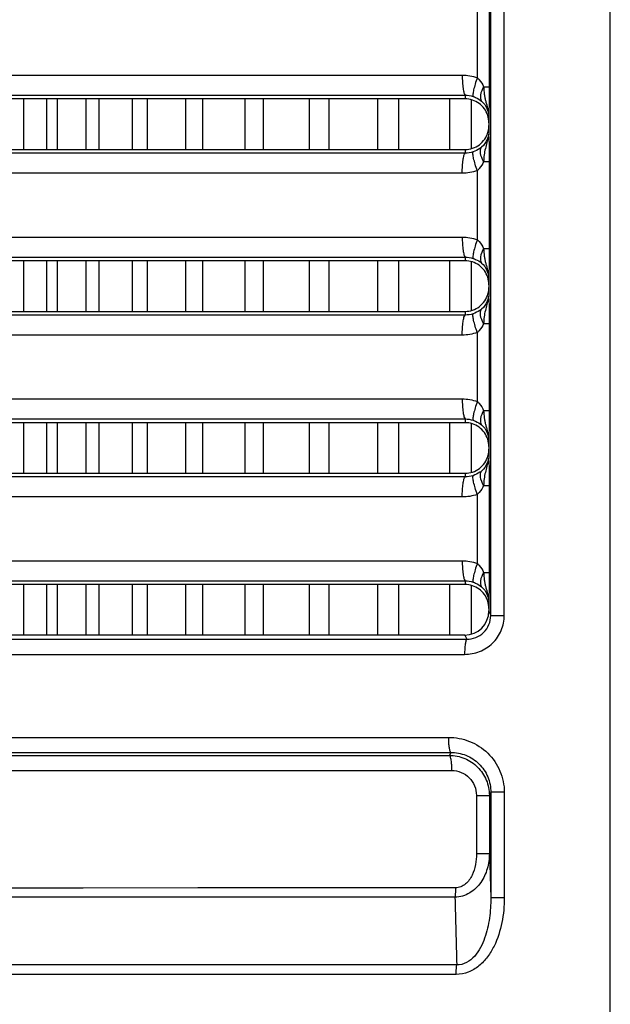
# Model space of a CAD drawing. Units: millimetres. Extents: x -141 to 968, y -37 to 718.
# Drawn here: x 727 to 756, y 353 to 402 of the extents above; entities that cross this region are included whole.
import ezdxf

# ---------------------------------------------------------------- set-up
doc = ezdxf.new("R2010")
doc.units = ezdxf.units.MM
doc.header["$LTSCALE"] = 54.45
doc.layers.get('0').update_dxf_attribs({"linetype": 'CONTINUOUS'})

msp = doc.modelspace()

# ---------------------------------------------------------------- linework, layer by layer
at = {"linetype": 'Continuous'}
for p, q in [((756.481, 348.298), (756.481, 479.299)), ((750.575, 372.278), (750.575, 428.532)), ((751.242, 372.278), (751.242, 428.532)), ((750.503, 402.701), (750.503, 398.398)), ((749.907, 402.253), (749.908, 398.846)), ((711.981, 398.972), (749.165, 398.972)), ((750.222, 398.398), (750.503, 398.398)), ((712.845, 397.981), (749.307, 397.981)), ((749.308, 397.799), (714.181, 397.799)), ((727.506, 395.299), (727.506, 397.799)), ((728.639, 395.299), (728.639, 397.799)), ((729.171, 395.299), (729.171, 397.799)), ((730.577, 395.299), (730.577, 397.799)), ((731.218, 395.299), (731.218, 397.799)), ((732.877, 395.299), (732.877, 397.799)), ((733.62, 395.299), (733.62, 397.799)), ((735.509, 395.299), (735.509, 397.799)), ((736.343, 395.299), (736.343, 397.799)), ((738.435, 395.299), (738.435, 397.799)), ((739.348, 395.299), (739.348, 397.799)), ((741.614, 395.299), (741.614, 397.799)), ((742.593, 395.299), (742.593, 397.799)), ((745.002, 395.299), (745.002, 397.799)), ((746.033, 395.299), (746.033, 397.799)), ((748.551, 395.299), (748.551, 397.799)), ((749.307, 397.981), (749.308, 397.799)), ((749.62, 395.349), (749.62, 397.75)), ((750.481, 396.913), (750.481, 396.185)), ((750.477, 396.119), (750.476, 396.112)), ((749.307, 395.117), (712.845, 395.117)), ((714.181, 395.299), (749.308, 395.299)), ((749.308, 395.299), (749.307, 395.117)), ((750.222, 394.701), (750.503, 394.701)), ((750.503, 394.701), (750.503, 390.398)), ((749.165, 394.127), (711.981, 394.127)), ((749.907, 394.253), (749.908, 390.846)), ((711.981, 390.972), (749.165, 390.972)), ((750.222, 390.398), (750.503, 390.398)), ((712.845, 389.981), (749.307, 389.981)), ((749.308, 389.799), (714.181, 389.799)), ((727.506, 387.299), (727.506, 389.799)), ((728.639, 387.299), (728.639, 389.799)), ((729.171, 387.299), (729.171, 389.799)), ((730.577, 387.299), (730.577, 389.799)), ((731.218, 387.299), (731.218, 389.799)), ((732.877, 387.299), (732.877, 389.799)), ((733.62, 387.299), (733.62, 389.799)), ((735.509, 387.299), (735.509, 389.799)), ((736.343, 387.299), (736.343, 389.799)), ((738.435, 387.299), (738.435, 389.799)), ((739.348, 387.299), (739.348, 389.799)), ((741.614, 387.299), (741.614, 389.799)), ((742.593, 387.299), (742.593, 389.799)), ((745.002, 387.299), (745.002, 389.799)), ((746.033, 387.299), (746.033, 389.799)), ((748.551, 387.299), (748.551, 389.799)), ((749.307, 389.981), (749.308, 389.799)), ((749.62, 387.349), (749.62, 389.75)), ((750.481, 388.913), (750.481, 388.185)), ((750.477, 388.119), (750.476, 388.112)), ((749.307, 387.117), (712.845, 387.117)), ((714.181, 387.299), (749.308, 387.299)), ((749.308, 387.299), (749.307, 387.117)), ((750.222, 386.701), (750.503, 386.701)), ((750.503, 386.701), (750.503, 382.398)), ((749.165, 386.127), (711.981, 386.127)), ((749.907, 386.253), (749.908, 382.846)), ((711.981, 382.972), (749.165, 382.972)), ((712.845, 381.981), (749.307, 381.981)), ((749.307, 381.981), (749.308, 381.799)), ((750.222, 382.398), (750.503, 382.398)), ((749.308, 381.799), (714.181, 381.799)), ((727.506, 379.299), (727.506, 381.799)), ((728.639, 379.299), (728.639, 381.799)), ((729.171, 379.299), (729.171, 381.799)), ((730.577, 379.299), (730.577, 381.799)), ((731.218, 379.299), (731.218, 381.799)), ((732.877, 379.299), (732.877, 381.799)), ((733.62, 379.299), (733.62, 381.799)), ((735.509, 379.299), (735.509, 381.799)), ((736.343, 379.299), (736.343, 381.799)), ((738.435, 379.299), (738.435, 381.799)), ((739.348, 379.299), (739.348, 381.799)), ((741.614, 379.299), (741.614, 381.799)), ((742.593, 379.299), (742.593, 381.799)), ((745.002, 379.299), (745.002, 381.799)), ((746.033, 379.299), (746.033, 381.799)), ((748.551, 379.299), (748.551, 381.799)), ((749.62, 379.349), (749.62, 381.75)), ((750.481, 380.913), (750.481, 380.185)), ((750.477, 380.119), (750.476, 380.112)), ((749.307, 379.117), (712.845, 379.117)), ((714.181, 379.299), (749.308, 379.299)), ((749.308, 379.299), (749.307, 379.117)), ((750.222, 378.701), (750.503, 378.701)), ((750.503, 378.701), (750.503, 374.398)), ((749.165, 378.127), (711.981, 378.127)), ((749.907, 378.253), (749.908, 374.846)), ((711.981, 374.972), (749.165, 374.972)), ((750.222, 374.398), (750.503, 374.398)), ((712.845, 373.981), (749.307, 373.981)), ((749.308, 373.799), (714.181, 373.799)), ((727.506, 371.299), (727.506, 373.799)), ((728.639, 371.299), (728.639, 373.799)), ((729.171, 371.299), (729.171, 373.799)), ((730.577, 371.299), (730.577, 373.799)), ((731.218, 371.299), (731.218, 373.799)), ((732.877, 371.299), (732.877, 373.799)), ((733.62, 371.299), (733.62, 373.799)), ((735.509, 371.299), (735.509, 373.799)), ((736.343, 371.299), (736.343, 373.799)), ((738.435, 371.299), (738.435, 373.799)), ((739.348, 371.299), (739.348, 373.799)), ((741.614, 371.299), (741.614, 373.799)), ((742.593, 371.299), (742.593, 373.799)), ((745.002, 371.299), (745.002, 373.799)), ((746.033, 371.299), (746.033, 373.799)), ((748.551, 371.299), (748.551, 373.799)), ((749.307, 373.981), (749.308, 373.799)), ((749.62, 371.367), (749.62, 373.75)), ((750.481, 372.913), (750.481, 372.499)), ((750.481, 372.484), (750.511, 372.419)), ((750.511, 372.419), (750.575, 372.278)), ((750.575, 372.278), (751.242, 372.278)), ((749.281, 371.299), (711.368, 371.299)), ((749.295, 371.296), (711.946, 371.296)), ((749.295, 371.296), (749.385, 371.097)), ((711.289, 371.097), (749.385, 371.097)), ((708.981, 370.35), (749.282, 370.349)), ((708.981, 366.249), (748.481, 366.249)), ((709.665, 365.502), (748.596, 365.502)), ((748.596, 365.502), (748.532, 365.359)), ((711.296, 365.359), (748.532, 365.359)), ((711.981, 364.612), (748.652, 364.612)), ((750.575, 363.532), (750.505, 363.379)), ((750.575, 363.532), (750.575, 358.325)), ((751.242, 363.532), (750.575, 363.532)), ((751.242, 363.532), (751.242, 358.325)), ((749.867, 363.379), (749.867, 360.503)), ((749.867, 363.379), (750.505, 363.379)), ((750.505, 363.379), (750.505, 360.503)), ((749.867, 360.503), (750.505, 360.503)), ((750.505, 360.503), (750.575, 358.325)), ((748.833, 358.812), (712.012, 358.786)), ((748.805, 358.344), (711.875, 358.353)), ((751.242, 358.325), (750.575, 358.325)), ((748.893, 355.005), (709.17, 355.011)), ((748.867, 354.536), (708.981, 354.514))]:
    msp.add_line(p, q, dxfattribs=at)
for points in [[(748.833, 358.812), (742.298, 358.81), (736.099, 358.808), (730.428, 358.804), (721.803, 358.798)], [(748.867, 354.536), (741.967, 354.535), (735.392, 354.533), (719.053, 354.524)]]:
    msp.add_lwpolyline(points, dxfattribs=at)
for centre, radius, start, end in [((751.376, 397.06), 0.902, 179.2595, 184.6237), ((749.262, 396.613), 1.218, 0.0325, 17.6611), ((749.513, 396.911), 0.967, 359.9554, 2.0597), ((749.278, 396.482), 1.202, 344.3935, 345.9353), ((749.261, 396.486), 1.22, 345.9569, 359.9696), ((751.376, 396.039), 0.902, 175.376, 180.7416), ((751.856, 395.664), 1.433, 167.0594, 168.7049), ((744.694, 395.658), 5.791, 2.9953, 3.6551), ((741.059, 395.462), 9.431, 2.7803, 3.0323), ((749.262, 388.613), 1.218, 0.0325, 17.6611), ((751.376, 389.06), 0.902, 179.2595, 184.6237), ((749.513, 388.911), 0.967, 359.9554, 2.0595), ((749.261, 388.486), 1.22, 345.9569, 359.9696), ((749.278, 388.482), 1.202, 344.3935, 345.9353), ((751.856, 387.664), 1.433, 167.0594, 168.7049), ((751.376, 388.039), 0.902, 175.376, 180.7416), ((744.694, 387.658), 5.791, 2.9953, 3.6551), ((741.059, 387.462), 9.431, 2.7803, 3.0323), ((749.262, 380.613), 1.218, 0.0325, 17.6611), ((751.376, 381.06), 0.902, 179.2595, 184.6237), ((749.513, 380.911), 0.967, 359.9554, 2.0595), ((749.278, 380.482), 1.202, 344.3935, 345.9353), ((749.261, 380.486), 1.22, 345.9569, 359.9696), ((751.376, 380.039), 0.902, 175.376, 180.7416), ((744.694, 379.658), 5.791, 2.9953, 3.6551), ((751.856, 379.664), 1.433, 167.0594, 168.7049), ((741.059, 379.462), 9.431, 2.7803, 3.0323), ((749.262, 372.613), 1.218, 0.0325, 17.6611), ((751.376, 373.06), 0.902, 179.2595, 184.6237), ((749.513, 372.911), 0.967, 359.9554, 2.0595), ((749.281, 372.499), 1.2, 270, 360)]:
    msp.add_arc(centre, radius, start, end, dxfattribs=at)
for points, knots in [([(749.165, 398.972), (749.165, 398.855), (749.171, 398.636), (749.197, 398.339), (749.239, 398.129), (749.275, 398.008), (749.307, 397.981)], [0, 0, 0, 0, 0.347704, 0.652442, 0.877448, 1, 1, 1, 1]), ([(749.907, 398.846), (749.87, 398.74), (749.806, 398.54), (749.73, 398.266), (749.698, 398.068), (749.686, 397.952), (749.703, 397.918)], [0, 0, 0, 0, 0.35326, 0.659553, 0.882279, 1, 1, 1, 1]), ([(749.908, 398.845), (749.943, 398.815), (750.071, 398.682), (750.165, 398.521), (750.222, 398.398)], [0, 0, 0, 0, 0.254643, 1, 1, 1, 1]), ([(750.222, 398.398), (750.15, 398.271), (750.047, 398.046), (750.061, 397.771), (750.12, 397.689)], [0, 0, 0, 0, 0.590946, 1, 1, 1, 1]), ([(750.222, 398.398), (750.227, 398.274), (750.24, 398.09), (750.283, 397.85), (750.326, 397.679), (750.373, 397.51), (750.409, 397.369), (750.432, 397.256), (750.445, 397.185), (750.454, 397.13), (750.465, 397.099), (750.465, 397.075), (750.472, 397.07)], [0, 0, 0, 0, 0.275223, 0.407788, 0.537986, 0.667298, 0.796053, 0.859694, 0.922912, 0.95715, 0.980877, 1, 1, 1, 1]), ([(750.503, 398.398), (750.503, 398.266), (750.5, 397.824), (750.493, 397.382), (750.473, 397.072)], [0, 0, 0, 0, 0.29728, 1, 1, 1, 1]), ([(750.423, 396.983), (750.349, 397.215), (750.048, 397.642), (749.55, 397.799), (749.308, 397.799)], [0, 0, 0, 0, 0.501936, 1, 1, 1, 1]), ([(749.703, 397.919), (749.745, 397.904), (749.893, 397.845), (750.031, 397.762), (750.12, 397.689)], [0, 0, 0, 0, 0.281109, 1, 1, 1, 1]), ([(750.12, 397.689), (750.236, 397.593), (750.394, 397.362), (750.456, 397.101), (750.476, 396.987)], [0, 0, 0, 0, 0.566564, 1, 1, 1, 1]), ([(750.472, 397.07), (750.472, 397.07), (750.473, 397.07), (750.473, 397.071), (750.473, 397.072)], [0, 0, 0, 0, 0.385276, 1, 1, 1, 1]), ([(750.473, 397.072), (750.474, 397.064), (750.479, 397.013), (750.482, 396.963), (750.481, 396.92)], [0, 0, 0, 0, 0.152913, 1, 1, 1, 1]), ([(750.476, 396.987), (750.477, 396.985), (750.479, 396.971), (750.48, 396.957), (750.48, 396.945)], [0, 0, 0, 0, 0.146714, 1, 1, 1, 1]), ([(749.308, 395.299), (749.556, 395.299), (750.07, 395.467), (750.368, 395.917), (750.436, 396.158)], [0, 0, 0, 0, 0.497992, 1, 1, 1, 1]), ([(750.476, 396.112), (750.475, 396.107), (750.468, 396.059), (750.459, 396.012), (750.449, 395.97)], [0, 0, 0, 0, 0.098946, 1, 1, 1, 1]), ([(750.481, 396.166), (750.481, 396.148), (750.48, 396.101), (750.477, 396.055), (750.473, 396.027)], [0, 0, 0, 0, 0.398592, 1, 1, 1, 1]), ([(750.48, 396.152), (750.48, 396.148), (750.479, 396.137), (750.478, 396.126), (750.477, 396.119)], [0, 0, 0, 0, 0.356144, 1, 1, 1, 1]), ([(750.481, 396.188), (750.481, 396.178), (750.48, 396.166), (750.48, 396.154), (750.48, 396.152)], [0, 0, 0, 0, 0.821165, 1, 1, 1, 1]), ([(750.449, 395.97), (750.436, 395.915), (750.369, 395.707), (750.245, 395.512), (750.12, 395.409)], [0, 0, 0, 0, 0.259537, 1, 1, 1, 1]), ([(750.45, 395.945), (750.43, 395.844), (750.391, 395.641), (750.301, 395.342), (750.24, 395.028), (750.226, 394.811), (750.222, 394.701)], [0, 0, 0, 0, 0.242987, 0.48816, 0.73854, 1, 1, 1, 1]), ([(750.473, 396.027), (750.471, 396.033), (750.463, 396), (750.461, 395.993), (750.459, 395.985)], [0, 0, 0, 0, 0.447496, 1, 1, 1, 1]), ([(750.479, 395.919), (750.483, 395.837), (750.499, 395.431), (750.504, 395.025), (750.503, 394.701)], [0, 0, 0, 0, 0.203065, 1, 1, 1, 1]), ([(749.165, 394.127), (749.165, 394.244), (749.171, 394.463), (749.197, 394.76), (749.239, 394.97), (749.275, 395.091), (749.307, 395.117)], [0, 0, 0, 0, 0.347704, 0.652442, 0.877447, 1, 1, 1, 1]), ([(749.907, 394.253), (749.87, 394.359), (749.806, 394.558), (749.73, 394.833), (749.698, 395.031), (749.686, 395.147), (749.703, 395.18)], [0, 0, 0, 0, 0.353265, 0.659556, 0.882277, 1, 1, 1, 1]), ([(750.12, 395.409), (750.093, 395.387), (749.965, 395.292), (749.82, 395.221), (749.703, 395.18)], [0, 0, 0, 0, 0.220743, 1, 1, 1, 1]), ([(750.222, 394.701), (750.15, 394.828), (750.047, 395.052), (750.061, 395.327), (750.12, 395.409)], [0, 0, 0, 0, 0.59088, 1, 1, 1, 1]), ([(750.222, 394.701), (750.164, 394.577), (750.071, 394.416), (749.943, 394.283), (749.907, 394.253)], [0, 0, 0, 0, 0.745341, 1, 1, 1, 1]), ([(749.165, 390.972), (749.165, 390.855), (749.171, 390.636), (749.197, 390.339), (749.239, 390.129), (749.275, 390.008), (749.307, 389.981)], [0, 0, 0, 0, 0.347704, 0.652442, 0.877448, 1, 1, 1, 1]), ([(749.907, 390.846), (749.87, 390.74), (749.806, 390.54), (749.73, 390.266), (749.698, 390.068), (749.686, 389.952), (749.703, 389.918)], [0, 0, 0, 0, 0.35326, 0.659553, 0.882279, 1, 1, 1, 1]), ([(749.908, 390.845), (749.943, 390.815), (750.071, 390.682), (750.165, 390.521), (750.222, 390.398)], [0, 0, 0, 0, 0.254643, 1, 1, 1, 1]), ([(750.222, 390.398), (750.15, 390.271), (750.047, 390.046), (750.061, 389.771), (750.12, 389.689)], [0, 0, 0, 0, 0.590946, 1, 1, 1, 1]), ([(750.222, 390.398), (750.227, 390.274), (750.24, 390.09), (750.283, 389.85), (750.326, 389.679), (750.373, 389.51), (750.409, 389.369), (750.432, 389.256), (750.445, 389.185), (750.454, 389.13), (750.465, 389.099), (750.465, 389.075), (750.472, 389.07)], [0, 0, 0, 0, 0.275223, 0.407788, 0.537986, 0.667298, 0.796053, 0.859694, 0.922912, 0.95715, 0.980877, 1, 1, 1, 1]), ([(750.503, 390.398), (750.503, 390.266), (750.5, 389.824), (750.493, 389.382), (750.473, 389.072)], [0, 0, 0, 0, 0.29728, 1, 1, 1, 1]), ([(750.423, 388.983), (750.349, 389.215), (750.048, 389.642), (749.55, 389.799), (749.308, 389.799)], [0, 0, 0, 0, 0.501936, 1, 1, 1, 1]), ([(749.703, 389.919), (749.745, 389.904), (749.893, 389.845), (750.031, 389.762), (750.12, 389.689)], [0, 0, 0, 0, 0.281109, 1, 1, 1, 1]), ([(750.12, 389.689), (750.236, 389.593), (750.394, 389.362), (750.456, 389.101), (750.476, 388.987)], [0, 0, 0, 0, 0.566564, 1, 1, 1, 1]), ([(750.472, 389.07), (750.472, 389.07), (750.473, 389.07), (750.473, 389.071), (750.473, 389.072)], [0, 0, 0, 0, 0.385276, 1, 1, 1, 1]), ([(750.473, 389.072), (750.474, 389.064), (750.479, 389.013), (750.482, 388.963), (750.481, 388.92)], [0, 0, 0, 0, 0.152915, 1, 1, 1, 1]), ([(750.476, 388.987), (750.477, 388.985), (750.479, 388.971), (750.48, 388.957), (750.48, 388.945)], [0, 0, 0, 0, 0.146706, 1, 1, 1, 1]), ([(749.308, 387.299), (749.556, 387.299), (750.07, 387.467), (750.368, 387.917), (750.436, 388.158)], [0, 0, 0, 0, 0.497992, 1, 1, 1, 1]), ([(750.449, 387.97), (750.436, 387.915), (750.369, 387.707), (750.245, 387.512), (750.12, 387.409)], [0, 0, 0, 0, 0.259537, 1, 1, 1, 1]), ([(750.45, 387.945), (750.43, 387.844), (750.391, 387.641), (750.301, 387.342), (750.24, 387.028), (750.226, 386.811), (750.222, 386.701)], [0, 0, 0, 0, 0.242987, 0.48816, 0.73854, 1, 1, 1, 1]), ([(750.476, 388.112), (750.475, 388.107), (750.468, 388.059), (750.459, 388.012), (750.449, 387.97)], [0, 0, 0, 0, 0.098946, 1, 1, 1, 1]), ([(750.473, 388.027), (750.471, 388.033), (750.463, 388), (750.461, 387.993), (750.459, 387.985)], [0, 0, 0, 0, 0.447496, 1, 1, 1, 1]), ([(750.481, 388.166), (750.481, 388.148), (750.48, 388.101), (750.477, 388.055), (750.473, 388.027)], [0, 0, 0, 0, 0.398592, 1, 1, 1, 1]), ([(750.48, 388.152), (750.48, 388.148), (750.479, 388.137), (750.478, 388.126), (750.477, 388.119)], [0, 0, 0, 0, 0.356144, 1, 1, 1, 1]), ([(750.479, 387.919), (750.483, 387.837), (750.499, 387.431), (750.504, 387.025), (750.503, 386.701)], [0, 0, 0, 0, 0.203065, 1, 1, 1, 1]), ([(750.481, 388.188), (750.481, 388.178), (750.48, 388.166), (750.48, 388.154), (750.48, 388.152)], [0, 0, 0, 0, 0.821165, 1, 1, 1, 1]), ([(750.12, 387.409), (750.093, 387.387), (749.965, 387.292), (749.82, 387.221), (749.703, 387.18)], [0, 0, 0, 0, 0.220743, 1, 1, 1, 1]), ([(750.222, 386.701), (750.15, 386.828), (750.047, 387.052), (750.061, 387.327), (750.12, 387.409)], [0, 0, 0, 0, 0.59088, 1, 1, 1, 1]), ([(749.165, 386.127), (749.165, 386.244), (749.171, 386.463), (749.197, 386.76), (749.239, 386.97), (749.275, 387.091), (749.307, 387.117)], [0, 0, 0, 0, 0.347704, 0.652442, 0.877447, 1, 1, 1, 1]), ([(749.907, 386.253), (749.87, 386.359), (749.806, 386.558), (749.73, 386.833), (749.698, 387.031), (749.686, 387.147), (749.703, 387.18)], [0, 0, 0, 0, 0.353265, 0.659556, 0.882277, 1, 1, 1, 1]), ([(750.222, 386.701), (750.164, 386.577), (750.071, 386.416), (749.943, 386.283), (749.907, 386.253)], [0, 0, 0, 0, 0.745341, 1, 1, 1, 1]), ([(749.165, 382.972), (749.165, 382.855), (749.171, 382.636), (749.197, 382.339), (749.239, 382.129), (749.275, 382.008), (749.307, 381.981)], [0, 0, 0, 0, 0.347704, 0.652442, 0.877448, 1, 1, 1, 1]), ([(749.907, 382.846), (749.87, 382.74), (749.806, 382.54), (749.73, 382.266), (749.698, 382.068), (749.686, 381.952), (749.703, 381.918)], [0, 0, 0, 0, 0.35326, 0.659553, 0.882279, 1, 1, 1, 1]), ([(749.908, 382.845), (749.943, 382.815), (750.071, 382.682), (750.165, 382.521), (750.222, 382.398)], [0, 0, 0, 0, 0.254643, 1, 1, 1, 1]), ([(750.222, 382.398), (750.15, 382.271), (750.047, 382.046), (750.061, 381.771), (750.12, 381.689)], [0, 0, 0, 0, 0.590946, 1, 1, 1, 1]), ([(750.222, 382.398), (750.227, 382.274), (750.24, 382.09), (750.283, 381.85), (750.326, 381.679), (750.373, 381.51), (750.409, 381.369), (750.432, 381.256), (750.445, 381.185), (750.454, 381.13), (750.465, 381.099), (750.465, 381.075), (750.472, 381.07)], [0, 0, 0, 0, 0.275223, 0.407788, 0.537986, 0.667298, 0.796053, 0.859694, 0.922912, 0.95715, 0.980877, 1, 1, 1, 1]), ([(750.503, 382.398), (750.503, 382.266), (750.5, 381.824), (750.493, 381.382), (750.473, 381.072)], [0, 0, 0, 0, 0.29728, 1, 1, 1, 1]), ([(750.423, 380.983), (750.349, 381.215), (750.048, 381.642), (749.55, 381.799), (749.308, 381.799)], [0, 0, 0, 0, 0.501936, 1, 1, 1, 1]), ([(749.703, 381.919), (749.745, 381.904), (749.893, 381.845), (750.031, 381.762), (750.12, 381.689)], [0, 0, 0, 0, 0.281109, 1, 1, 1, 1]), ([(750.12, 381.689), (750.236, 381.593), (750.394, 381.362), (750.456, 381.101), (750.476, 380.987)], [0, 0, 0, 0, 0.566564, 1, 1, 1, 1]), ([(750.472, 381.07), (750.472, 381.07), (750.473, 381.07), (750.473, 381.071), (750.473, 381.072)], [0, 0, 0, 0, 0.385277, 1, 1, 1, 1]), ([(750.473, 381.072), (750.474, 381.064), (750.479, 381.013), (750.482, 380.963), (750.481, 380.92)], [0, 0, 0, 0, 0.152915, 1, 1, 1, 1]), ([(750.476, 380.987), (750.477, 380.985), (750.479, 380.971), (750.48, 380.957), (750.48, 380.945)], [0, 0, 0, 0, 0.146706, 1, 1, 1, 1]), ([(749.308, 379.299), (749.556, 379.299), (750.07, 379.467), (750.368, 379.917), (750.436, 380.158)], [0, 0, 0, 0, 0.497992, 1, 1, 1, 1]), ([(750.476, 380.112), (750.475, 380.107), (750.468, 380.059), (750.459, 380.012), (750.449, 379.97)], [0, 0, 0, 0, 0.098946, 1, 1, 1, 1]), ([(750.473, 380.027), (750.471, 380.033), (750.463, 380), (750.461, 379.993), (750.459, 379.985)], [0, 0, 0, 0, 0.447496, 1, 1, 1, 1]), ([(750.481, 380.166), (750.481, 380.148), (750.48, 380.101), (750.477, 380.055), (750.473, 380.027)], [0, 0, 0, 0, 0.398592, 1, 1, 1, 1]), ([(750.48, 380.152), (750.48, 380.148), (750.479, 380.137), (750.478, 380.126), (750.477, 380.119)], [0, 0, 0, 0, 0.356144, 1, 1, 1, 1]), ([(750.481, 380.188), (750.481, 380.178), (750.48, 380.166), (750.48, 380.154), (750.48, 380.152)], [0, 0, 0, 0, 0.821165, 1, 1, 1, 1]), ([(750.449, 379.97), (750.436, 379.915), (750.369, 379.707), (750.245, 379.512), (750.12, 379.409)], [0, 0, 0, 0, 0.259537, 1, 1, 1, 1]), ([(750.45, 379.945), (750.43, 379.844), (750.391, 379.641), (750.301, 379.342), (750.24, 379.028), (750.226, 378.811), (750.222, 378.701)], [0, 0, 0, 0, 0.242987, 0.48816, 0.73854, 1, 1, 1, 1]), ([(750.479, 379.919), (750.483, 379.837), (750.499, 379.431), (750.504, 379.025), (750.503, 378.701)], [0, 0, 0, 0, 0.203065, 1, 1, 1, 1]), ([(749.165, 378.127), (749.165, 378.244), (749.171, 378.463), (749.197, 378.76), (749.239, 378.97), (749.275, 379.091), (749.307, 379.117)], [0, 0, 0, 0, 0.347704, 0.652442, 0.877447, 1, 1, 1, 1]), ([(749.907, 378.253), (749.87, 378.359), (749.806, 378.558), (749.73, 378.833), (749.698, 379.031), (749.686, 379.147), (749.703, 379.18)], [0, 0, 0, 0, 0.353265, 0.659556, 0.882277, 1, 1, 1, 1]), ([(750.12, 379.409), (750.093, 379.387), (749.965, 379.292), (749.82, 379.221), (749.703, 379.18)], [0, 0, 0, 0, 0.220743, 1, 1, 1, 1]), ([(750.222, 378.701), (750.15, 378.828), (750.047, 379.052), (750.061, 379.327), (750.12, 379.409)], [0, 0, 0, 0, 0.59088, 1, 1, 1, 1]), ([(750.222, 378.701), (750.164, 378.577), (750.071, 378.416), (749.943, 378.283), (749.907, 378.253)], [0, 0, 0, 0, 0.745341, 1, 1, 1, 1]), ([(749.165, 374.972), (749.165, 374.855), (749.171, 374.636), (749.197, 374.339), (749.239, 374.129), (749.275, 374.008), (749.307, 373.981)], [0, 0, 0, 0, 0.347704, 0.652442, 0.877448, 1, 1, 1, 1]), ([(749.907, 374.846), (749.87, 374.74), (749.806, 374.54), (749.73, 374.266), (749.698, 374.068), (749.686, 373.952), (749.703, 373.918)], [0, 0, 0, 0, 0.35326, 0.659553, 0.882279, 1, 1, 1, 1]), ([(749.908, 374.845), (749.943, 374.815), (750.071, 374.682), (750.165, 374.521), (750.222, 374.398)], [0, 0, 0, 0, 0.254643, 1, 1, 1, 1]), ([(750.222, 374.398), (750.15, 374.271), (750.047, 374.046), (750.061, 373.771), (750.12, 373.689)], [0, 0, 0, 0, 0.590946, 1, 1, 1, 1]), ([(750.222, 374.398), (750.227, 374.274), (750.24, 374.09), (750.283, 373.85), (750.326, 373.679), (750.373, 373.51), (750.409, 373.369), (750.432, 373.256), (750.445, 373.185), (750.454, 373.13), (750.465, 373.099), (750.465, 373.075), (750.472, 373.07)], [0, 0, 0, 0, 0.275223, 0.407788, 0.537986, 0.667298, 0.796053, 0.859694, 0.922912, 0.95715, 0.980877, 1, 1, 1, 1]), ([(750.503, 374.398), (750.503, 374.266), (750.5, 373.824), (750.493, 373.382), (750.473, 373.072)], [0, 0, 0, 0, 0.29728, 1, 1, 1, 1]), ([(750.423, 372.983), (750.349, 373.215), (750.048, 373.642), (749.55, 373.799), (749.308, 373.799)], [0, 0, 0, 0, 0.501936, 1, 1, 1, 1]), ([(749.703, 373.919), (749.745, 373.904), (749.893, 373.845), (750.031, 373.762), (750.12, 373.689)], [0, 0, 0, 0, 0.281109, 1, 1, 1, 1]), ([(750.12, 373.689), (750.236, 373.593), (750.394, 373.362), (750.456, 373.101), (750.476, 372.987)], [0, 0, 0, 0, 0.566564, 1, 1, 1, 1]), ([(750.472, 373.07), (750.472, 373.07), (750.473, 373.07), (750.473, 373.071), (750.473, 373.072)], [0, 0, 0, 0, 0.385277, 1, 1, 1, 1]), ([(750.473, 373.072), (750.474, 373.064), (750.479, 373.013), (750.482, 372.963), (750.481, 372.92)], [0, 0, 0, 0, 0.152915, 1, 1, 1, 1]), ([(750.476, 372.987), (750.477, 372.985), (750.479, 372.971), (750.48, 372.957), (750.48, 372.945)], [0, 0, 0, 0, 0.146705, 1, 1, 1, 1]), ([(749.282, 370.349), (749.533, 370.349), (750.043, 370.446), (750.695, 370.867), (751.138, 371.51), (751.242, 372.024), (751.242, 372.278)], [0, 0, 0, 0, 0.248603, 0.4982, 0.748767, 1, 1, 1, 1]), ([(749.385, 371.097), (749.537, 371.095), (749.847, 371.151), (750.245, 371.409), (750.514, 371.805), (750.575, 372.122), (750.575, 372.278)], [0, 0, 0, 0, 0.24564, 0.494902, 0.746965, 1, 1, 1, 1]), ([(749.3, 371.3), (749.295, 371.299), (749.277, 371.298), (749.293, 371.296), (749.297, 371.296)], [0, 0, 0, 0, 0.565672, 1, 1, 1, 1]), ([(749.385, 371.097), (749.361, 371.082), (749.336, 370.99), (749.305, 370.837), (749.287, 370.608), (749.282, 370.44), (749.282, 370.349)], [0, 0, 0, 0, 0.111287, 0.333375, 0.643485, 1, 1, 1, 1]), ([(748.481, 366.249), (748.481, 366.159), (748.486, 365.99), (748.507, 365.761), (748.54, 365.608), (748.57, 365.516), (748.596, 365.502)], [0, 0, 0, 0, 0.35501, 0.664111, 0.886277, 1, 1, 1, 1]), ([(748.481, 366.249), (748.835, 366.249), (749.553, 366.114), (750.472, 365.52), (751.096, 364.614), (751.242, 363.89), (751.242, 363.532)], [0, 0, 0, 0, 0.248451, 0.498109, 0.748776, 1, 1, 1, 1]), ([(748.596, 365.502), (748.85, 365.504), (749.367, 365.408), (750.028, 364.977), (750.473, 364.316), (750.575, 363.791), (750.575, 363.532)], [0, 0, 0, 0, 0.246524, 0.495985, 0.7476, 1, 1, 1, 1]), ([(748.532, 365.359), (748.788, 365.358), (749.306, 365.253), (749.962, 364.814), (750.402, 364.157), (750.505, 363.637), (750.505, 363.379)], [0, 0, 0, 0, 0.249643, 0.499379, 0.749464, 1, 1, 1, 1]), ([(748.652, 364.612), (748.652, 364.703), (748.647, 364.871), (748.625, 365.1), (748.591, 365.254), (748.558, 365.346), (748.532, 365.359)], [0, 0, 0, 0, 0.354337, 0.662965, 0.885155, 1, 1, 1, 1]), ([(748.652, 364.612), (748.81, 364.612), (749.131, 364.549), (749.536, 364.274), (749.805, 363.863), (749.867, 363.54), (749.867, 363.379)], [0, 0, 0, 0, 0.2482, 0.497597, 0.748347, 1, 1, 1, 1]), ([(750.505, 360.503), (750.503, 360.252), (750.435, 359.747), (750.119, 359.05), (749.564, 358.506), (749.057, 358.354), (748.805, 358.344)], [0, 0, 0, 0, 0.250252, 0.499353, 0.7485, 1, 1, 1, 1]), ([(749.867, 360.503), (749.867, 360.321), (749.836, 359.955), (749.678, 359.429), (749.415, 359.041), (749.104, 358.847), (748.922, 358.812), (748.833, 358.812)], [0, 0, 0, 0, 0.251709, 0.502864, 0.752008, 0.876331, 1, 1, 1, 1]), ([(748.833, 358.812), (748.833, 358.77), (748.831, 358.614), (748.82, 358.457), (748.805, 358.344)], [0, 0, 0, 0, 0.268041, 1, 1, 1, 1]), ([(751.242, 358.325), (751.242, 357.914), (751.167, 357.091), (750.855, 356.1), (750.432, 355.392), (750.012, 354.937), (749.48, 354.613), (749.07, 354.536), (748.867, 354.536)], [0, 0, 0, 0, 0.250846, 0.501274, 0.62658, 0.751613, 0.876107, 1, 1, 1, 1]), ([(750.575, 358.325), (750.577, 357.988), (750.536, 357.311), (750.349, 356.481), (750.08, 355.855), (749.798, 355.426), (749.407, 355.085), (749.061, 354.999), (748.893, 355.005)], [0, 0, 0, 0, 0.249198, 0.49908, 0.624603, 0.750425, 0.876049, 1, 1, 1, 1]), ([(748.867, 354.536), (748.867, 354.578), (748.869, 354.734), (748.878, 354.891), (748.893, 355.005)], [0, 0, 0, 0, 0.268256, 1, 1, 1, 1])]:
    msp.add_open_spline(points, degree=3, knots=knots, dxfattribs=at)
for points in [[(749.165, 398.972), (749.416, 398.972), (749.671, 398.929), (749.908, 398.846)], [(749.307, 397.981), (749.441, 397.984), (749.577, 397.962), (749.703, 397.919)], [(749.703, 395.18), (749.577, 395.136), (749.441, 395.115), (749.307, 395.117)], [(749.907, 394.253), (749.671, 394.169), (749.416, 394.126), (749.165, 394.127)], [(749.165, 390.972), (749.416, 390.972), (749.671, 390.929), (749.908, 390.846)], [(749.307, 389.981), (749.441, 389.984), (749.577, 389.962), (749.703, 389.919)], [(749.703, 387.18), (749.577, 387.136), (749.441, 387.115), (749.307, 387.117)], [(749.907, 386.253), (749.671, 386.169), (749.416, 386.126), (749.165, 386.127)], [(749.165, 382.972), (749.416, 382.972), (749.671, 382.929), (749.908, 382.846)], [(749.307, 381.981), (749.441, 381.984), (749.577, 381.962), (749.703, 381.919)], [(749.703, 379.18), (749.577, 379.136), (749.441, 379.115), (749.307, 379.117)], [(749.907, 378.253), (749.671, 378.169), (749.416, 378.126), (749.165, 378.127)], [(749.165, 374.972), (749.416, 374.972), (749.671, 374.929), (749.908, 374.846)], [(749.307, 373.981), (749.441, 373.984), (749.577, 373.962), (749.703, 373.919)], [(748.805, 358.344), (748.835, 357.231), (748.864, 356.118), (748.893, 355.005)]]:
    msp.add_open_spline(points, degree=3, dxfattribs=at)

doc.saveas('drawing.dxf')
